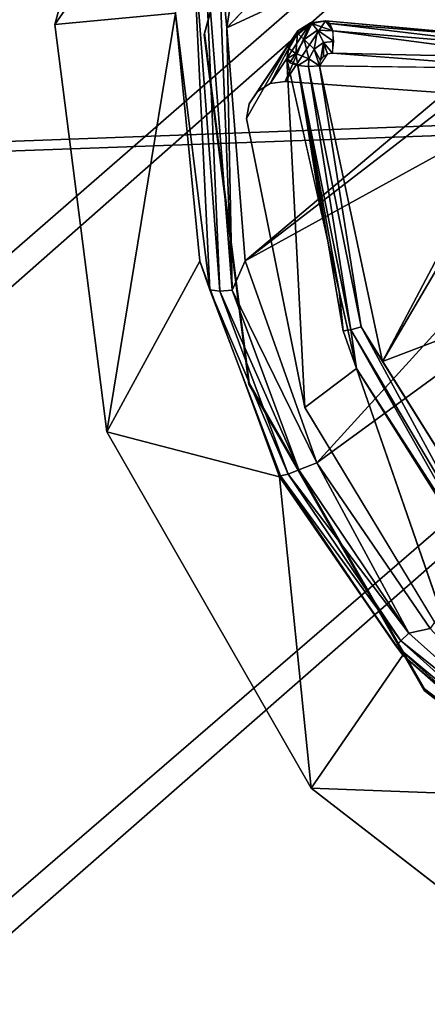
# Model space of a CAD drawing. Units: inches. Extents: x -10.2 to 10.2, y -10.6 to 10.6.
# Drawn here: x 4.5 to 4.7, y 5.4 to 5.8 of the extents above; entities that cross this region are included whole.
import ezdxf

# ---------------------------------------------------------------- set-up
doc = ezdxf.new("R2010")
doc.units = ezdxf.units.IN
doc.header["$MEASUREMENT"] = 0
for name, color, linetype in [('SEAT-BASE', 5, 'Continuous'), ('SEAT-CUSHION', 5, 'Continuous'), ('SEAT-SEAT', 5, 'Continuous'), ('SEAT-SPACER', 5, 'Continuous')]:
    doc.layers.add(name, color=color, linetype=linetype)

msp = doc.modelspace()

# ---------------------------------------------------------------- linework, layer by layer
at = {"layer": 'SEAT-BASE'}
for points in [[(6.84066, 7.91678, 28.67134), (1.51489, 3.30035, 28.22574), (1.53265, 3.26233, 28.41527), (6.72698, 7.76845, 28.82498)], [(6.82833, 7.90541, 28.65136), (1.51489, 3.30035, 28.22574), (1.5626, 3.26233, 28.04146), (6.7601, 7.80382, 28.51066)], [(6.7601, 7.80382, 28.51066), (1.5626, 3.26233, 28.04146), (1.663, 3.15847, 27.91181), (6.73874, 7.62723, 28.3538)], [(6.72698, 7.76845, 28.82498), (1.53265, 3.26233, 28.41527), (1.61114, 3.15847, 28.55925), (6.68647, 7.57218, 28.95871)], [(6.73874, 7.62723, 28.3538), (1.663, 3.15847, 27.91181), (1.7892, 3.01658, 27.87151), (6.82736, 7.42538, 28.27645)], [(6.68647, 7.57218, 28.95871), (1.61114, 3.15847, 28.55925), (1.72931, 3.01658, 28.61912), (6.77016, 7.36033, 29.02243)], [(6.82736, 7.42538, 28.27645), (1.7892, 3.01658, 27.87151), (1.90737, 2.8747, 27.93138), (7.01036, 7.29604, 28.34074)], [(6.77016, 7.36033, 29.02243), (1.72931, 3.01658, 28.61912), (1.85551, 2.8747, 28.57883), (6.96809, 7.24717, 28.95948)], [(7.16844, 7.25897, 28.82619), (1.95592, 2.77083, 28.44917), (2.00363, 2.73281, 28.26489), (7.3318, 7.34996, 28.6727)], [(7.19136, 7.2819, 28.49299), (1.98586, 2.77083, 28.07537), (2.00363, 2.73281, 28.26489), (7.3318, 7.34996, 28.6727)], [(7.01036, 7.29604, 28.34074), (1.90737, 2.8747, 27.93138), (1.98586, 2.77083, 28.07537), (7.19136, 7.2819, 28.49299)], [(6.96809, 7.24717, 28.95948), (1.85551, 2.8747, 28.57883), (1.95592, 2.77083, 28.44917), (7.16844, 7.25897, 28.82619)]]:
    msp.add_3dface(points, dxfattribs=at)
at = {"layer": 'SEAT-CUSHION'}
for points in [[(7.80655, 6.28366, 30.04612), (7.52171, 6.64312, 30.07438), (-1.27405, 6.04359, 29.75379), (-1.6597, 5.79395, 29.72732)], [(7.51656, 6.63739, 30.1551), (7.8019, 6.27868, 30.12692), (-1.66129, 5.7894, 29.80818), (-1.27594, 6.03898, 29.83464)], [(8.02764, 5.88169, 30.01324), (7.80655, 6.28366, 30.04612), (-1.6597, 5.79395, 29.72732), (-2.02336, 5.51325, 29.70108)], [(7.8019, 6.27868, 30.12692), (8.02362, 5.87738, 30.09411), (-2.02497, 5.50919, 29.78196), (-1.66129, 5.7894, 29.80818)], [(8.20415, 5.45812, 29.9792), (8.02764, 5.88169, 30.01324), (-2.02336, 5.51325, 29.70108), (-2.35996, 5.20062, 29.67542)], [(8.02362, 5.87738, 30.09411), (8.20056, 5.45429, 30.06011), (-2.36161, 5.197, 29.75633), (-2.02497, 5.50919, 29.78196)], [(8.34802, 5.02227, 29.94575), (8.20415, 5.45812, 29.9792), (-2.35996, 5.20062, 29.67542), (-2.66321, 4.85554, 29.65074)], [(8.20056, 5.45429, 30.06011), (8.34467, 5.01883, 30.02668), (-2.66497, 4.85239, 29.73166), (-2.36161, 5.197, 29.75633)]]:
    msp.add_3dface(points, dxfattribs=at)
at = {"layer": 'SEAT-SEAT'}
for points in [[(-3.67343, 5.69915, 29.13279), (-3.31534, 6.10641, 29.16481), (9.2375, 6.40184, 29.56809), (9.44822, 5.90315, 29.52264)], [(9.44258, 5.89707, 29.93007), (9.23102, 6.39486, 29.97569), (-3.31823, 6.10044, 29.57121), (-3.67626, 5.69377, 29.53913)], [(-3.98857, 5.25773, 29.10285), (-3.67343, 5.69915, 29.13279), (9.44822, 5.90315, 29.52264), (9.61722, 5.38871, 29.4781)], [(9.61234, 5.3834, 29.88535), (9.44258, 5.89707, 29.93007), (-3.67626, 5.69377, 29.53913), (-3.99136, 5.25291, 29.50914)]]:
    msp.add_3dface(points, dxfattribs=at)
at = {"layer": 'SEAT-SPACER'}
for points, invisible_edges in [([(4.63196, 5.8009, 28.78942), (4.64389, 5.87899, 28.74744), (4.9973, 6.18571, 28.77542)], 2), ([(4.6054, 5.96635, 29.39773), (4.56063, 5.80231, 29.38507), (4.62249, 5.79794, 29.38583)], 14), ([(4.66091, 5.93871, 29.39669), (4.6054, 5.96635, 29.39773), (4.62249, 5.79794, 29.38583)], 3), ([(4.66108, 5.93943, 29.38672), (4.66091, 5.93871, 29.39669), (4.62249, 5.79794, 29.38583)], 1), ([(4.62249, 5.79794, 29.38583), (4.62267, 5.79866, 29.37586), (4.66108, 5.93943, 29.38672)], 1), ([(4.62267, 5.79866, 29.37586), (4.64476, 5.8312, 29.3786), (4.66108, 5.93943, 29.38672)], 3), ([(4.64476, 5.8312, 29.3786), (4.62267, 5.79866, 29.37586), (4.64503, 5.82501, 29.37815)], 3), ([(4.64503, 5.82501, 29.37815), (4.62267, 5.79866, 29.37586), (4.64778, 5.81947, 29.3778)], 3), ([(4.65254, 5.81551, 29.3776), (4.64778, 5.81947, 29.3778), (4.62267, 5.79866, 29.37586)], 14), ([(4.62267, 5.79866, 29.37586), (4.64992, 5.77778, 29.37482), (4.65254, 5.81551, 29.3776)], 15), ([(4.65852, 5.8138, 29.37758), (4.65254, 5.81551, 29.3776), (4.64992, 5.77778, 29.37482)], 14), ([(4.64992, 5.77778, 29.37482), (4.65607, 5.77863, 29.37499), (4.65852, 5.8138, 29.37758)], 14), ([(4.65607, 5.77863, 29.37499), (4.76059, 5.8066, 29.37883), (4.65852, 5.8138, 29.37758)], 13), ([(4.76059, 5.8066, 29.37883), (4.65607, 5.77863, 29.37499), (4.75814, 5.77143, 29.37624)], 13), ([(4.56063, 5.80231, 29.38507), (4.58222, 5.63357, 29.37323), (4.64102, 5.65316, 29.37567)], 14), ([(4.62249, 5.79794, 29.38583), (4.56063, 5.80231, 29.38507), (4.64102, 5.65316, 29.37567)], 3), ([(4.65607, 5.77863, 29.37499), (4.67279, 5.80379, 28.90517), (4.75864, 5.79601, 28.93705)], 12), ([(4.62267, 5.79866, 29.37586), (4.62249, 5.79794, 29.38583), (4.64102, 5.65316, 29.37567)], 1), ([(4.62267, 5.79866, 29.37586), (4.64004, 5.76334, 29.3736), (4.64116, 5.76943, 29.37406)], 13), ([(4.62267, 5.79866, 29.37586), (4.64116, 5.76943, 29.37406), (4.64465, 5.77453, 29.37449)], 13), ([(4.62267, 5.79866, 29.37586), (4.64465, 5.77453, 29.37449), (4.64992, 5.77778, 29.37482)], 13), ([(4.64119, 5.65388, 29.3657), (4.64004, 5.76334, 29.3736), (4.62267, 5.79866, 29.37586)], 3), ([(4.62267, 5.79866, 29.37586), (4.64102, 5.65316, 29.37567), (4.64119, 5.65388, 29.3657)], 2), ([(4.64004, 5.76334, 29.3736), (4.65676, 5.78808, 28.90404), (4.65782, 5.7944, 28.9036)], 1), ([(4.75864, 5.79601, 28.93705), (4.75814, 5.77143, 29.37624), (4.65607, 5.77863, 29.37499)], 12), ([(4.67573, 5.79043, 28.89594), (4.67371, 5.79016, 28.89519), (4.67038, 5.78519, 28.89574)], 12), ([(4.76053, 5.78394, 28.92707), (4.67573, 5.79043, 28.89594), (4.67038, 5.78519, 28.89574)], 2), ([(4.65676, 5.78808, 28.90404), (4.64004, 5.76334, 29.3736), (4.66421, 5.64359, 29.36535)], 1), ([(4.66421, 5.64359, 29.36535), (4.64004, 5.76334, 29.3736), (4.64119, 5.65388, 29.3657)], 14), ([(4.68012, 5.67543, 28.93554), (4.67843, 5.69182, 28.93252), (4.68204, 5.67578, 28.93727)], 12), ([(4.68204, 5.67578, 28.93727), (4.68565, 5.65973, 28.94201), (4.68012, 5.67543, 28.93554)], 12), ([(4.72754, 5.53898, 29.35888), (4.7401, 5.57344, 28.94828), (4.68565, 5.65973, 28.94201)], 1), ([(4.64102, 5.65316, 29.37567), (4.71385, 5.52712, 29.35778), (4.64119, 5.65388, 29.3657)], 12), ([(4.64119, 5.65388, 29.3657), (4.71385, 5.52712, 29.35778), (4.66421, 5.64359, 29.36535)], 14), ([(4.64102, 5.65316, 29.37567), (4.58222, 5.63357, 29.37323), (4.71367, 5.5264, 29.36776)], 3), ([(4.71367, 5.5264, 29.36776), (4.71385, 5.52712, 29.35778), (4.64102, 5.65316, 29.37567)], 1), ([(4.71385, 5.52712, 29.35778), (4.72754, 5.53898, 29.35888), (4.66421, 5.64359, 29.36535)], 13), ([(4.66689, 5.48585, 29.36401), (4.71367, 5.5264, 29.36776), (4.58222, 5.63357, 29.37323)], 3), ([(4.72754, 5.53898, 29.35888), (4.71385, 5.52712, 29.35778), (4.82255, 5.46185, 29.35495)], 3), ([(4.71385, 5.52712, 29.35778), (4.71367, 5.5264, 29.36776), (4.82956, 5.43768, 29.35332)], 1), ([(4.71385, 5.52712, 29.35778), (4.82956, 5.43768, 29.35332), (4.82255, 5.46185, 29.35495)], 14), ([(4.82939, 5.43696, 29.36329), (4.71367, 5.5264, 29.36776), (4.66689, 5.48585, 29.36401)], 14), ([(4.71367, 5.5264, 29.36776), (4.82939, 5.43696, 29.36329), (4.82956, 5.43768, 29.35332)], 2), ([(4.82939, 5.43696, 29.36329), (4.66689, 5.48585, 29.36401), (4.80174, 5.38162, 29.3588)], 13)]:
    msp.add_3dface(points, dxfattribs=dict(at, invisible_edges=invisible_edges))
for points in [[(4.9973, 6.18571, 28.77542), (4.90457, 5.92731, 28.85327), (4.63196, 5.8009, 28.78942)], [(4.6054, 5.96635, 29.39773), (4.62156, 5.88969, 28.75657), (4.56063, 5.80231, 29.38507)], [(4.90457, 5.92731, 28.85327), (4.63957, 5.70434, 28.83023), (4.63196, 5.8009, 28.78942)], [(4.90457, 5.92731, 28.85327), (4.86841, 5.88085, 28.85415), (4.63957, 5.70434, 28.83023)], [(4.56063, 5.80231, 29.38507), (4.62156, 5.88969, 28.75657), (4.61064, 5.80698, 28.80015)], [(4.64389, 5.87899, 28.74744), (4.63196, 5.8009, 28.78942), (4.62822, 5.84042, 28.767)], [(4.63957, 5.70434, 28.83023), (4.86841, 5.88085, 28.85415), (4.8519, 5.82122, 28.86168)], [(4.61064, 5.80698, 28.80015), (4.6175, 5.84414, 28.7711), (4.62493, 5.69234, 28.84193)], [(4.62255, 5.84171, 28.76793), (4.62899, 5.69176, 28.83698), (4.6175, 5.84414, 28.7711)], [(4.62493, 5.69234, 28.84193), (4.6175, 5.84414, 28.7711), (4.62899, 5.69176, 28.83698)], [(4.62255, 5.84171, 28.76793), (4.62822, 5.84042, 28.767), (4.63414, 5.69217, 28.83415)], [(4.63414, 5.69217, 28.83415), (4.62899, 5.69176, 28.83698), (4.62255, 5.84171, 28.76793)], [(4.62822, 5.84042, 28.767), (4.63196, 5.8009, 28.78942), (4.63414, 5.69217, 28.83415)], [(4.8519, 5.82122, 28.86168), (4.6692, 5.62073, 28.85217), (4.63957, 5.70434, 28.83023)], [(4.6692, 5.62073, 28.85217), (4.8519, 5.82122, 28.86168), (4.8597, 5.75952, 28.86918)], [(4.58222, 5.63357, 29.37323), (4.56063, 5.80231, 29.38507), (4.61064, 5.80698, 28.80015)], [(4.58222, 5.63357, 29.37323), (4.61064, 5.80698, 28.80015), (4.62075, 5.70428, 28.84246)], [(4.62493, 5.69234, 28.84193), (4.62075, 5.70428, 28.84246), (4.61064, 5.80698, 28.80015)], [(4.63414, 5.69217, 28.83415), (4.63196, 5.8009, 28.78942), (4.63957, 5.70434, 28.83023)], [(4.66132, 5.79966, 28.90367), (4.66661, 5.80296, 28.90423), (4.64992, 5.77778, 29.37482)], [(4.65607, 5.77863, 29.37499), (4.64992, 5.77778, 29.37482), (4.66661, 5.80296, 28.90423)], [(4.66661, 5.80296, 28.90423), (4.67279, 5.80379, 28.90517), (4.65607, 5.77863, 29.37499)], [(4.66717, 5.80266, 28.90079), (4.66132, 5.79966, 28.90367), (4.6612, 5.79853, 28.89988)], [(4.6612, 5.79853, 28.89988), (4.66391, 5.79601, 28.89525), (4.66717, 5.80266, 28.90079)], [(4.66132, 5.79966, 28.90367), (4.66717, 5.80266, 28.90079), (4.66661, 5.80296, 28.90423)], [(4.66391, 5.79601, 28.89525), (4.66951, 5.79988, 28.8961), (4.66717, 5.80266, 28.90079)], [(4.66717, 5.80266, 28.90079), (4.67279, 5.80379, 28.90517), (4.66661, 5.80296, 28.90423)], [(4.67279, 5.80379, 28.90517), (4.66717, 5.80266, 28.90079), (4.67593, 5.79964, 28.89743)], [(4.67593, 5.79964, 28.89743), (4.66717, 5.80266, 28.90079), (4.66951, 5.79988, 28.8961)], [(4.67593, 5.79964, 28.89743), (4.67465, 5.80274, 28.90087), (4.67279, 5.80379, 28.90517)], [(4.67465, 5.80274, 28.90087), (4.75864, 5.79601, 28.93705), (4.67279, 5.80379, 28.90517)], [(4.76061, 5.79243, 28.92928), (4.67465, 5.80274, 28.90087), (4.67593, 5.79964, 28.89743)], [(4.76061, 5.79243, 28.92928), (4.75864, 5.79601, 28.93705), (4.67465, 5.80274, 28.90087)], [(4.64992, 5.77778, 29.37482), (4.64465, 5.77453, 29.37449), (4.66132, 5.79966, 28.90367)], [(4.66132, 5.79966, 28.90367), (4.64465, 5.77453, 29.37449), (4.65782, 5.7944, 28.9036)], [(4.65766, 5.79238, 28.90084), (4.66132, 5.79966, 28.90367), (4.65782, 5.7944, 28.9036)], [(4.6612, 5.79853, 28.89988), (4.66132, 5.79966, 28.90367), (4.65766, 5.79238, 28.90084)], [(4.65766, 5.79238, 28.90084), (4.66058, 5.79024, 28.89614), (4.6612, 5.79853, 28.89988)], [(4.6612, 5.79853, 28.89988), (4.66058, 5.79024, 28.89614), (4.66391, 5.79601, 28.89525)], [(4.66951, 5.79988, 28.8961), (4.66391, 5.79601, 28.89525), (4.66818, 5.79209, 28.89354)], [(4.66951, 5.79988, 28.8961), (4.66818, 5.79209, 28.89354), (4.67204, 5.79476, 28.89412)], [(4.67632, 5.79519, 28.89565), (4.67593, 5.79964, 28.89743), (4.66951, 5.79988, 28.8961)], [(4.67632, 5.79519, 28.89565), (4.66951, 5.79988, 28.8961), (4.67204, 5.79476, 28.89412)], [(4.76087, 5.78843, 28.92723), (4.67593, 5.79964, 28.89743), (4.67573, 5.79043, 28.89594)], [(4.76061, 5.79243, 28.92928), (4.67593, 5.79964, 28.89743), (4.76087, 5.78843, 28.92723)], [(4.64116, 5.76943, 29.37406), (4.64004, 5.76334, 29.3736), (4.65782, 5.7944, 28.9036)], [(4.64116, 5.76943, 29.37406), (4.65782, 5.7944, 28.9036), (4.64465, 5.77453, 29.37449)], [(4.65766, 5.79238, 28.90084), (4.65782, 5.7944, 28.9036), (4.65676, 5.78808, 28.90404)], [(4.65766, 5.79238, 28.90084), (4.65676, 5.78808, 28.90404), (4.66058, 5.79024, 28.89614)], [(4.66587, 5.78809, 28.89415), (4.66391, 5.79601, 28.89525), (4.66058, 5.79024, 28.89614)], [(4.66391, 5.79601, 28.89525), (4.66587, 5.78809, 28.89415), (4.66818, 5.79209, 28.89354)], [(4.67077, 5.7873, 28.89508), (4.67204, 5.79476, 28.89412), (4.66818, 5.79209, 28.89354)], [(4.67196, 5.78906, 28.89489), (4.67204, 5.79476, 28.89412), (4.67077, 5.7873, 28.89508)], [(4.67371, 5.79016, 28.89519), (4.67204, 5.79476, 28.89412), (4.67196, 5.78906, 28.89489)], [(4.67204, 5.79476, 28.89412), (4.67573, 5.79043, 28.89594), (4.67632, 5.79519, 28.89565)], [(4.67371, 5.79016, 28.89519), (4.67573, 5.79043, 28.89594), (4.67204, 5.79476, 28.89412)], [(4.65676, 5.78808, 28.90404), (4.6581, 5.78643, 28.89987), (4.66058, 5.79024, 28.89614)], [(4.6581, 5.78643, 28.89987), (4.66133, 5.78526, 28.89669), (4.66058, 5.79024, 28.89614)], [(4.66587, 5.78809, 28.89415), (4.66058, 5.79024, 28.89614), (4.66133, 5.78526, 28.89669)], [(4.66587, 5.78809, 28.89415), (4.67038, 5.78519, 28.89574), (4.66818, 5.79209, 28.89354)], [(4.67038, 5.78519, 28.89574), (4.67077, 5.7873, 28.89508), (4.66818, 5.79209, 28.89354)], [(4.67573, 5.79043, 28.89594), (4.76053, 5.78394, 28.92707), (4.76087, 5.78843, 28.92723)], [(4.66421, 5.64359, 29.36535), (4.68565, 5.65973, 28.94201), (4.65676, 5.78808, 28.90404)], [(4.65676, 5.78808, 28.90404), (4.6712, 5.72391, 28.92302), (4.66133, 5.78526, 28.89669)], [(4.66133, 5.78526, 28.89669), (4.66575, 5.78482, 28.89521), (4.66587, 5.78809, 28.89415)], [(4.67843, 5.69182, 28.93252), (4.68012, 5.67543, 28.93554), (4.66133, 5.78526, 28.89669)], [(4.6712, 5.72391, 28.92302), (4.67843, 5.69182, 28.93252), (4.66133, 5.78526, 28.89669)], [(4.66133, 5.78526, 28.89669), (4.68012, 5.67543, 28.93554), (4.68333, 5.67577, 28.93165)], [(4.66575, 5.78482, 28.89521), (4.66133, 5.78526, 28.89669), (4.68333, 5.67577, 28.93165)], [(4.66587, 5.78809, 28.89415), (4.66575, 5.78482, 28.89521), (4.67038, 5.78519, 28.89574)], [(4.67038, 5.78519, 28.89574), (4.66575, 5.78482, 28.89521), (4.68766, 5.67699, 28.92977)], [(4.66575, 5.78482, 28.89521), (4.68333, 5.67577, 28.93165), (4.68766, 5.67699, 28.92977)], [(4.69648, 5.66273, 28.93285), (4.67038, 5.78519, 28.89574), (4.68766, 5.67699, 28.92977)], [(4.67038, 5.78519, 28.89574), (4.69648, 5.66273, 28.93285), (4.76053, 5.78394, 28.92707)], [(4.76053, 5.78394, 28.92707), (4.69648, 5.66273, 28.93285), (4.76504, 5.77942, 28.92925)], [(4.78676, 5.69711, 28.94347), (4.76504, 5.77942, 28.92925), (4.69648, 5.66273, 28.93285)], [(4.71624, 5.55204, 28.85621), (4.6692, 5.62073, 28.85217), (4.8597, 5.75952, 28.86918)], [(4.62075, 5.70428, 28.84246), (4.65382, 5.6149, 28.86514), (4.58222, 5.63357, 29.37323)], [(4.63728, 5.65959, 28.8538), (4.62075, 5.70428, 28.84246), (4.62493, 5.69234, 28.84193)], [(4.63957, 5.70434, 28.83023), (4.6692, 5.62073, 28.85217), (4.63414, 5.69217, 28.83415)], [(4.72215, 5.62171, 28.93597), (4.78676, 5.69711, 28.94347), (4.69648, 5.66273, 28.93285)], [(4.62493, 5.69234, 28.84193), (4.62899, 5.69176, 28.83698), (4.6574, 5.61603, 28.85697)], [(4.65422, 5.61532, 28.86251), (4.63728, 5.65959, 28.8538), (4.62493, 5.69234, 28.84193)], [(4.65422, 5.61532, 28.86251), (4.62493, 5.69234, 28.84193), (4.6574, 5.61603, 28.85697)], [(4.66183, 5.61774, 28.85347), (4.62899, 5.69176, 28.83698), (4.63414, 5.69217, 28.83415)], [(4.66183, 5.61774, 28.85347), (4.6574, 5.61603, 28.85697), (4.62899, 5.69176, 28.83698)], [(4.66183, 5.61774, 28.85347), (4.63414, 5.69217, 28.83415), (4.6692, 5.62073, 28.85217)], [(4.68333, 5.67577, 28.93165), (4.68012, 5.67543, 28.93554), (4.68565, 5.65973, 28.94201)], [(4.68333, 5.67577, 28.93165), (4.74248, 5.5759, 28.94152), (4.68766, 5.67699, 28.92977)], [(4.68565, 5.65973, 28.94201), (4.74078, 5.57424, 28.94456), (4.68333, 5.67577, 28.93165)], [(4.74078, 5.57424, 28.94456), (4.74248, 5.5759, 28.94152), (4.68333, 5.67577, 28.93165)], [(4.74781, 5.58069, 28.93908), (4.68766, 5.67699, 28.92977), (4.74248, 5.5759, 28.94152)], [(4.68766, 5.67699, 28.92977), (4.74781, 5.58069, 28.93908), (4.69648, 5.66273, 28.93285)], [(4.63728, 5.65959, 28.8538), (4.65422, 5.61532, 28.86251), (4.65382, 5.6149, 28.86514)], [(4.68565, 5.65973, 28.94201), (4.66421, 5.64359, 29.36535), (4.72754, 5.53898, 29.35888)], [(4.74078, 5.57424, 28.94456), (4.68565, 5.65973, 28.94201), (4.7401, 5.57344, 28.94828)], [(4.58222, 5.63357, 29.37323), (4.65382, 5.6149, 28.86514), (4.66689, 5.48585, 29.36401)], [(4.6574, 5.61603, 28.85697), (4.66183, 5.61774, 28.85347), (4.70743, 5.55013, 28.85811)], [(4.70743, 5.55013, 28.85811), (4.66183, 5.61774, 28.85347), (4.6692, 5.62073, 28.85217)], [(4.6692, 5.62073, 28.85217), (4.71624, 5.55204, 28.85621), (4.70743, 5.55013, 28.85811)], [(4.70202, 5.54487, 28.86752), (4.65382, 5.6149, 28.86514), (4.65422, 5.61532, 28.86251)], [(4.70495, 5.54099, 28.86921), (4.66689, 5.48585, 29.36401), (4.65382, 5.6149, 28.86514)], [(4.70202, 5.54487, 28.86752), (4.70495, 5.54099, 28.86921), (4.65382, 5.6149, 28.86514)], [(4.6574, 5.61603, 28.85697), (4.70409, 5.547, 28.86181), (4.65422, 5.61532, 28.86251)], [(4.70409, 5.547, 28.86181), (4.70202, 5.54487, 28.86752), (4.65422, 5.61532, 28.86251)], [(4.70743, 5.55013, 28.85811), (4.70409, 5.547, 28.86181), (4.6574, 5.61603, 28.85697)], [(4.76771, 5.49622, 28.84651), (4.70743, 5.55013, 28.85811), (4.71624, 5.55204, 28.85621)], [(4.70409, 5.547, 28.86181), (4.70743, 5.55013, 28.85811), (4.76771, 5.49622, 28.84651)], [(4.70202, 5.54487, 28.86752), (4.70409, 5.547, 28.86181), (4.76561, 5.49185, 28.84985)], [(4.70202, 5.54487, 28.86752), (4.76477, 5.48844, 28.85523), (4.70495, 5.54099, 28.86921)], [(4.76561, 5.49185, 28.84985), (4.76477, 5.48844, 28.85523), (4.70202, 5.54487, 28.86752)], [(4.76561, 5.49185, 28.84985), (4.70409, 5.547, 28.86181), (4.76771, 5.49622, 28.84651)], [(4.70495, 5.54099, 28.86921), (4.7733, 5.48187, 28.85529), (4.66689, 5.48585, 29.36401)], [(4.7733, 5.48187, 28.85529), (4.70495, 5.54099, 28.86921), (4.76477, 5.48844, 28.85523)], [(4.7733, 5.48187, 28.85529), (4.80174, 5.38162, 29.3588), (4.66689, 5.48585, 29.36401)]]:
    msp.add_3dface(points, dxfattribs=at)

doc.saveas('drawing.dxf')
